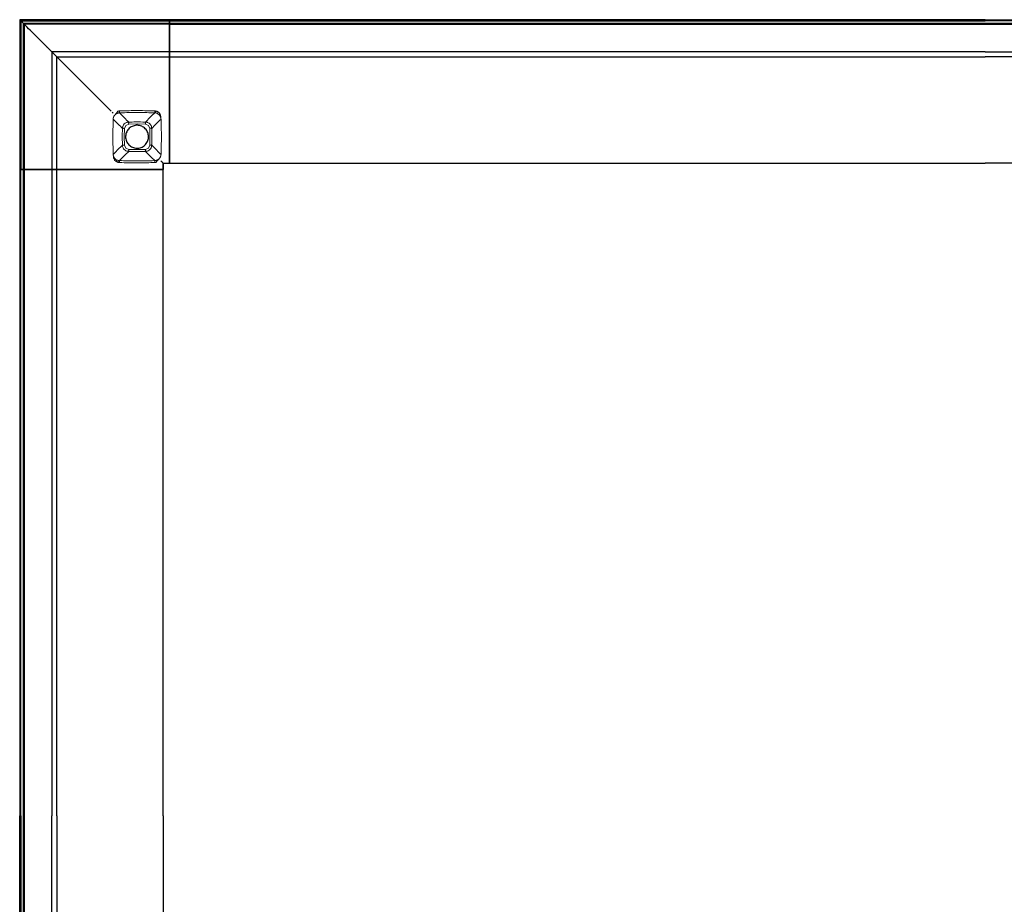
# Model space of a CAD drawing. Units: millimetres. Extents: x 72499 to 90474, y -47118 to 5770.
# Drawn here: x 72937 to 73753, y -23155 to -22422 of the extents above; entities that cross this region are included whole.
import ezdxf

# ---------------------------------------------------------------- set-up
doc = ezdxf.new("R2010")
doc.units = ezdxf.units.MM

# ---------------------------------------------------------------- blocks, each defined once
blk = doc.blocks.new('07_Longo_Mesas Reunion y Dobles_Ancho 132 - LNM55-450219-Planimetría general')
for p, q in [((-800, 660.01), (-800, 535.96)), ((-675.95, 660.01), (-800, 660.01)), ((-799.88, 659.89), (-800, 660.01)), ((-799.19, 659.21), (-799.19, 535.96)), ((-799.19, 659.21), (-796.33, 656.35)), ((-675.95, 659.21), (-799.19, 659.21)), ((-799.19, 659.19), (-675.96, 659.19)), ((-799.19, 659.19), (-796.33, 656.33)), ((-799.19, 535.96), (-799.19, 659.19)), ((-796.83, 535.96), (-796.83, 656.85)), ((-796.83, 656.85), (-796.83, 535.96)), ((-796.83, 656.85), (-675.95, 656.85)), ((-675.95, 656.85), (-796.83, 656.85)), ((-796.83, 656.85), (-796.83, 656.85)), ((-796.83, 654.83), (-796.83, 0)), ((-796.83, 0), (-796.83, 654.83)), ((-796.33, 656.35), (-796.33, 535.96)), ((-675.95, 656.35), (-796.33, 656.35)), ((-675.96, 656.33), (-796.33, 656.33)), ((-796.33, 656.33), (-796.33, 535.96)), ((-794.83, 656.83), (0, 656.83)), ((0, 656.83), (-794.83, 656.83)), ((0, 659.99), (-675.96, 659.99)), ((-675.96, 659.87), (-675.96, 659.99)), ((-675.96, 659.99), (-675.96, 659.18)), ((-675.96, 659.12), (-675.96, 659.87)), ((-675.96, 637.88), (-675.96, 659.19)), ((-675.96, 659.19), (-675.96, 656.33)), ((-675.96, 659.18), (-675.96, 656.32)), ((-675.96, 659.18), (0, 659.18)), ((-675.96, 656.32), (-675.96, 659.18)), ((-675.96, 659.18), (-675.96, 637.87)), ((-675.96, 659.18), (0, 659.18)), ((-675.96, 657.57), (-675.96, 659.12)), ((-675.96, 656.82), (-675.96, 657.57)), ((0, 656.82), (-675.96, 656.82)), ((-675.96, 656.82), (0, 656.82)), ((-675.96, 656.82), (-675.96, 656.82)), ((-675.96, 656.32), (-675.96, 656.82)), ((-675.96, 656.33), (-675.96, 542.97)), ((-675.96, 656.32), (0, 656.32)), ((-675.96, 542.96), (-675.96, 656.32)), ((0, 656.32), (-675.96, 656.32)), ((-675.95, 659.21), (-675.95, 660.01)), ((-675.95, 660.01), (-675.95, 659.89)), ((-675.95, 659.89), (-675.95, 659.14)), ((-675.95, 656.35), (-675.95, 659.21)), ((-675.95, 657.6), (-675.95, 659.14)), ((-675.95, 657.6), (-675.95, 656.85)), ((-675.95, 656.85), (-675.95, 656.35)), ((-675.95, 656.85), (-675.95, 656.85)), ((0, 659.99), (675.96, 659.99)), ((675.96, 659.18), (0, 659.18)), ((675.96, 659.18), (0, 659.18)), ((0, 656.83), (794.83, 656.83)), ((794.83, 656.83), (0, 656.83)), ((0, 656.82), (675.96, 656.82)), ((675.96, 656.82), (0, 656.82)), ((675.96, 656.32), (0, 656.32)), ((0, 656.32), (675.96, 656.32)), ((-675.96, 637.18), (-675.96, 637.88)), ((-675.96, 637.87), (-675.96, 637.17)), ((-675.96, 629.76), (-675.96, 637.18)), ((-675.96, 637.17), (-675.96, 629.75)), ((-675.96, 633.4), (-773.4, 633.4)), ((-773.4, 633.4), (-773.4, 535.96)), ((-769.14, 629.14), (-675.96, 629.14)), ((-769.14, 535.96), (-769.14, 629.14)), ((-769.14, 629.14), (-769.14, 629.14)), ((-675.96, 632.56), (-675.96, 633.39)), ((-675.96, 633.39), (-675.96, 629.86)), ((0, 633.39), (-675.96, 633.39)), ((-675.96, 629.84), (-675.96, 633.37)), ((-675.96, 633.37), (-675.96, 632.55)), ((-675.96, 585.05), (-675.96, 632.56)), ((-675.96, 632.55), (-675.96, 585.04)), ((-675.96, 629.86), (-675.96, 629.14)), ((-675.96, 629.13), (-675.96, 629.84)), ((-675.96, 629.14), (-675.96, 629.76)), ((-675.96, 629.75), (-675.96, 629.13)), ((-675.96, 629.14), (-675.96, 629.14)), ((-675.96, 629.13), (0, 629.13)), ((-675.96, 629.13), (-675.96, 629.13)), ((0, 633.39), (675.96, 633.39)), ((675.96, 629.13), (0, 629.13)), ((-722.97, 582.97), (-722.97, 582.97)), ((-675.96, 584.29), (-675.96, 585.05)), ((-675.96, 585.04), (-675.96, 584.27)), ((-675.96, 583.47), (-675.96, 584.29)), ((-675.96, 584.27), (-675.96, 583.46)), ((-675.96, 582.97), (-675.96, 583.47)), ((-675.96, 583.46), (-675.96, 582.96)), ((-675.96, 582.47), (-675.96, 582.97)), ((-675.96, 582.97), (-675.96, 582.97)), ((-675.96, 582.96), (-675.96, 582.96)), ((-675.96, 582.96), (-675.96, 582.46)), ((-675.96, 542.97), (-675.96, 582.47)), ((-675.96, 582.46), (-675.96, 542.96)), ((-682.47, 542.47), (-682.47, 542.47)), ((-680.97, 540.97), (-675.96, 540.97)), ((-680.97, 535.96), (-680.97, 540.97)), ((-680.97, 540.97), (-680.97, 540.97)), ((-680.97, 540.97), (-675.96, 540.97)), ((-680.97, 540.97), (-680.97, 535.96)), ((-675.96, 542.97), (-675.96, 540.97)), ((-675.96, 542.47), (-675.96, 542.97)), ((-675.96, 542.96), (-675.96, 542.46)), ((-675.96, 540.96), (-675.96, 542.96)), ((-675.96, 541.97), (-675.96, 542.47)), ((-675.96, 542.47), (-675.96, 542.47)), ((-675.96, 542.46), (-675.96, 542.46)), ((-675.96, 542.46), (-675.96, 541.96)), ((-675.96, 540.97), (-675.96, 541.97)), ((-675.96, 541.96), (-675.96, 540.96)), ((-675.96, 540.97), (-675.96, 540.97)), ((-675.96, 540.96), (0, 540.96)), ((-675.96, 540.96), (-675.96, 540.96)), ((-675.96, 540.96), (0, 540.96)), ((675.96, 540.96), (0, 540.96)), ((675.96, 540.96), (0, 540.96)), ((-799.88, 535.96), (-800, 535.96)), ((-800, 535.96), (-799.19, 535.96)), ((-799.99, 535.96), (-799.99, 0)), ((-799.18, 535.96), (-799.99, 535.96)), ((-799.99, 535.96), (-799.87, 535.96)), ((-799.13, 535.96), (-799.88, 535.96)), ((-799.87, 535.96), (-799.12, 535.96)), ((-799.19, 535.96), (-796.33, 535.96)), ((-796.33, 535.96), (-799.19, 535.96)), ((-799.19, 535.96), (-777.88, 535.96)), ((-796.32, 535.96), (-799.18, 535.96)), ((-777.87, 535.96), (-799.18, 535.96)), ((-799.18, 535.96), (-796.32, 535.96)), ((-799.18, 0), (-799.18, 535.96)), ((-799.18, 0), (-799.18, 535.96)), ((-797.58, 535.96), (-799.13, 535.96)), ((-799.12, 535.96), (-797.57, 535.96)), ((-796.83, 535.96), (-797.58, 535.96)), ((-797.57, 535.96), (-796.82, 535.96)), ((-796.83, 535.96), (-796.83, 535.96)), ((-796.33, 535.96), (-796.83, 535.96)), ((-796.82, 535.96), (-796.82, 0)), ((-796.82, 535.96), (-796.32, 535.96)), ((-796.82, 535.96), (-796.82, 535.96)), ((-796.82, 0), (-796.82, 535.96)), ((-796.33, 535.96), (-682.97, 535.96)), ((-796.32, 0), (-796.32, 535.96)), ((-796.32, 535.96), (-682.96, 535.96)), ((-796.32, 535.96), (-796.32, 0)), ((-777.88, 535.96), (-777.18, 535.96)), ((-777.17, 535.96), (-777.87, 535.96)), ((-777.18, 535.96), (-769.76, 535.96)), ((-769.75, 535.96), (-777.17, 535.96)), ((-769.85, 535.96), (-773.39, 535.96)), ((-773.39, 535.96), (-772.56, 535.96)), ((-773.39, 535.96), (-773.39, 0)), ((-772.55, 535.96), (-773.37, 535.96)), ((-773.37, 535.96), (-769.84, 535.96)), ((-772.56, 535.96), (-725.05, 535.96)), ((-725.04, 535.96), (-772.55, 535.96)), ((-769.14, 535.96), (-769.85, 535.96)), ((-769.84, 535.96), (-769.13, 535.96)), ((-769.76, 535.96), (-769.14, 535.96)), ((-769.13, 535.96), (-769.75, 535.96)), ((-769.14, 535.96), (-769.14, 535.96)), ((-769.13, 0), (-769.13, 535.96)), ((-769.13, 535.96), (-769.13, 535.96)), ((-725.05, 535.96), (-724.28, 535.96)), ((-724.27, 535.96), (-725.04, 535.96)), ((-723.47, 535.96), (-724.28, 535.96)), ((-723.46, 535.96), (-724.27, 535.96)), ((-723.47, 535.96), (-722.97, 535.96)), ((-722.96, 535.96), (-723.46, 535.96)), ((-722.97, 535.96), (-722.97, 535.96)), ((-722.97, 535.96), (-722.47, 535.96)), ((-722.46, 535.96), (-722.96, 535.96)), ((-722.96, 535.96), (-722.96, 535.96)), ((-682.97, 535.96), (-722.47, 535.96)), ((-682.96, 535.96), (-722.46, 535.96)), ((-682.97, 535.96), (-682.47, 535.96)), ((-680.97, 535.96), (-682.97, 535.96)), ((-682.96, 535.96), (-680.96, 535.96)), ((-682.46, 535.96), (-682.96, 535.96)), ((-682.47, 535.96), (-682.47, 535.96)), ((-682.47, 535.96), (-681.97, 535.96)), ((-681.96, 535.96), (-682.46, 535.96)), ((-682.46, 535.96), (-682.46, 535.96)), ((-680.97, 535.96), (-681.97, 535.96)), ((-680.96, 535.96), (-681.96, 535.96)), ((-680.97, 535.96), (-680.97, 535.96)), ((-680.96, 0), (-680.96, 535.96)), ((-680.96, 535.96), (-680.96, 535.96)), ((-680.96, 0), (-680.96, 535.96)), ((-799.99, -535.96), (-799.99, 0)), ((-799.18, 0), (-799.18, -535.96)), ((-799.18, 0), (-799.18, -535.96)), ((-796.83, -654.83), (-796.83, 0)), ((-796.83, 0), (-796.83, -654.83)), ((-796.82, -535.96), (-796.82, 0)), ((-796.82, 0), (-796.82, -535.96)), ((-796.32, 0), (-796.32, -535.96)), ((-796.32, -535.96), (-796.32, 0)), ((-773.39, -535.96), (-773.39, 0)), ((-769.13, 0), (-769.13, -535.96)), ((-680.96, 0), (-680.96, -535.96)), ((-680.96, 0), (-680.96, -535.96))]:
    blk.add_line(p, q)
at = {"lineweight": 18, "flags": 128}
for points in [[(-720.1, 582.24), (-720.52, 581.73), (-720.95, 581.23)], [(-720.95, 581.23), (-720.94, 581.22), (-720.93, 581.2)], [(-709.64, 575.16), (-710.5, 576.01), (-711.36, 576.86), (-712.22, 577.7), (-713.07, 578.55), (-713.93, 579.4), (-714.78, 580.24), (-715.63, 581.08), (-716.48, 581.93), (-717.33, 582.77)], [(-695.8, 575.16), (-694.94, 576.01), (-694.08, 576.86), (-693.22, 577.7), (-692.37, 578.55), (-691.51, 579.4), (-690.66, 580.24), (-689.81, 581.09), (-688.96, 581.93), (-688.11, 582.77)], [(-688.11, 582.77), (-687.7, 582.74), (-687.3, 582.68)], [(-687.3, 582.68), (-686.72, 582.54), (-686.18, 582.34), (-685.67, 582.09)], [(-685.67, 582.09), (-685.17, 581.77), (-684.69, 581.39)], [(-722.56, 577.69), (-722.84, 563), (-722.56, 548.32)], [(-714.88, 569.92), (-715.74, 570.79), (-716.59, 571.66), (-717.45, 572.52), (-718.3, 573.38), (-719.15, 574.25), (-720.01, 575.11), (-720.86, 575.97), (-721.71, 576.83), (-722.56, 577.69)], [(-709.6, 573.49), (-712.13, 572.41), (-713.21, 569.88)], [(-695.84, 573.49), (-702.72, 573.58), (-709.6, 573.49)], [(-692.23, 569.88), (-693.31, 572.41), (-695.84, 573.49)], [(-690.56, 569.92), (-689.7, 570.79), (-688.85, 571.66), (-687.99, 572.52), (-687.14, 573.38), (-686.29, 574.25), (-685.43, 575.11), (-684.58, 575.97), (-683.73, 576.82), (-682.88, 577.68)], [(-682.88, 577.68), (-682.89, 577.68), (-682.91, 577.68)], [(-682.91, 577.68), (-682.89, 577.68), (-682.88, 577.68)], [(-713.21, 569.88), (-713.3, 563), (-713.21, 556.12)], [(-714.88, 556.08), (-715.74, 555.21), (-716.59, 554.34), (-717.45, 553.48), (-718.3, 552.61), (-719.15, 551.75), (-720.01, 550.89), (-720.86, 550.03), (-721.71, 549.17), (-722.56, 548.32)], [(-713.21, 556.12), (-712.13, 553.59), (-709.6, 552.51)], [(-695.84, 552.51), (-693.31, 553.59), (-692.23, 556.12)], [(-682.88, 548.32), (-683.73, 549.17), (-684.58, 550.03), (-685.43, 550.89), (-686.29, 551.75), (-687.14, 552.61), (-687.99, 553.48), (-688.85, 554.34), (-689.7, 555.21), (-690.56, 556.08)], [(-709.64, 550.84), (-710.5, 549.99), (-711.36, 549.14), (-712.22, 548.29), (-713.07, 547.45), (-713.93, 546.6), (-714.78, 545.76), (-715.63, 544.91), (-716.48, 544.07), (-717.33, 543.22)], [(-709.6, 552.51), (-702.72, 552.42), (-695.84, 552.51)], [(-695.8, 550.84), (-694.94, 549.99), (-694.08, 549.14), (-693.22, 548.29), (-692.37, 547.45), (-691.51, 546.6), (-690.66, 545.76), (-689.81, 544.91), (-688.96, 544.07), (-688.11, 543.22)], [(-719.77, 543.91), (-720.27, 544.23), (-720.75, 544.61)], [(-718.14, 543.32), (-718.72, 543.46), (-719.26, 543.66), (-719.77, 543.91)], [(-717.33, 543.22), (-717.74, 543.26), (-718.14, 543.32)], [(-685.34, 543.76), (-684.92, 544.27), (-684.49, 544.77)], [(-684.49, 544.77), (-684.5, 544.78), (-684.51, 544.79)]]:
    blk.add_lwpolyline(points, dxfattribs=at)
at = {"flags": 128}
for points in [[(-693.22, 563), (-693.26, 563.92), (-693.39, 564.82), (-693.61, 565.71), (-693.92, 566.58), (-694.3, 567.41), (-694.77, 568.2), (-695.31, 568.94), (-695.91, 569.63), (-696.59, 570.26), (-697.31, 570.81), (-698.09, 571.3), (-698.91, 571.71), (-699.77, 572.03), (-700.66, 572.27), (-701.56, 572.43), (-702.47, 572.5), (-703.39, 572.48), (-704.3, 572.37), (-705.2, 572.17), (-706.07, 571.89), (-706.91, 571.53), (-707.72, 571.08), (-708.47, 570.56), (-709.17, 569.97), (-709.82, 569.32), (-710.39, 568.6), (-710.9, 567.84), (-711.33, 567.03), (-711.67, 566.18), (-711.94, 565.3), (-712.12, 564.4), (-712.21, 563.49), (-712.22, 563)], [(-712.22, 563), (-712.18, 562.08), (-712.05, 561.18), (-711.83, 560.28), (-711.52, 559.42), (-711.14, 558.59), (-710.67, 557.8), (-710.13, 557.05), (-709.53, 556.37), (-708.85, 555.74), (-708.13, 555.18), (-707.35, 554.7), (-706.53, 554.29), (-705.67, 553.97), (-704.78, 553.72), (-703.88, 553.57), (-702.97, 553.5), (-702.05, 553.52), (-701.14, 553.63), (-700.24, 553.83), (-699.37, 554.11), (-698.53, 554.47), (-697.72, 554.92), (-696.97, 555.43), (-696.27, 556.02), (-695.62, 556.68), (-695.05, 557.39), (-694.54, 558.16), (-694.11, 558.97), (-693.77, 559.82), (-693.5, 560.7), (-693.32, 561.6), (-693.23, 562.51), (-693.22, 563)]]:
    blk.add_lwpolyline(points, dxfattribs=at)
blk.add_arc((-794.83, 654.83), 2, 90, 180)
blk.add_arc((-794.83, 654.83), 2, 90, 180)
for points, knots in [([(-800, 660.01), (-800, 660.01), (-799.98, 659.99), (-799.89, 659.9), (-799.75, 659.76), (-799.54, 659.55), (-799.34, 659.36), (-799.19, 659.21)], [0, 0, 0, 0, 0.2, 0.4, 0.55, 0.7, 1, 1, 1, 1]), ([(-796.83, 656.85), (-796.83, 656.85), (-796.85, 656.86), (-796.92, 656.93), (-797.01, 657.03), (-797.12, 657.14), (-797.25, 657.26), (-797.4, 657.42), (-797.52, 657.53), (-797.58, 657.6)], [0, 0, 0, 0, 0.166667, 0.333333, 0.458333, 0.583333, 0.708333, 0.833333, 1, 1, 1, 1]), ([(-796.33, 656.35), (-796.38, 656.39), (-796.46, 656.48), (-796.58, 656.6), (-796.71, 656.72), (-796.81, 656.82), (-796.83, 656.84), (-796.83, 656.85)], [0, 0, 0, 0, 0.166667, 0.333333, 0.5, 0.75, 1, 1, 1, 1]), ([(-777.18, 637.18), (-777.2, 637.2), (-777.25, 637.25), (-777.36, 637.36), (-777.49, 637.49), (-777.63, 637.63), (-777.77, 637.77), (-777.84, 637.85), (-777.88, 637.88)], [0, 0, 0, 0, 0.214286, 0.392857, 0.535714, 0.714286, 0.857143, 1, 1, 1, 1]), ([(-769.76, 629.76), (-770.3, 630.29), (-771.09, 631.09), (-772.15, 632.15), (-772.93, 632.93), (-773.68, 633.68), (-774.38, 634.38), (-775.03, 635.03), (-775.62, 635.62), (-776.14, 636.14), (-776.73, 636.73), (-777.03, 637.04), (-777.18, 637.18)], [0, 0, 0, 0, 0.166667, 0.25, 0.333333, 0.416667, 0.5, 0.583333, 0.666667, 0.75, 0.833333, 1, 1, 1, 1]), ([(-772.56, 632.56), (-772.68, 632.68), (-772.84, 632.84), (-773.02, 633.02), (-773.14, 633.14), (-773.24, 633.24), (-773.34, 633.34), (-773.41, 633.41), (-773.41, 633.41), (-773.39, 633.39)], [0, 0, 0, 0, 0.2, 0.3, 0.4, 0.5, 0.6, 0.8, 1, 1, 1, 1]), ([(-773.39, 633.39), (-773.36, 633.36), (-773.26, 633.26), (-773.02, 633.02), (-772.78, 632.78), (-772.57, 632.57), (-772.34, 632.35), (-772.1, 632.1), (-771.83, 631.83), (-771.56, 631.56), (-771.27, 631.27), (-770.98, 630.98), (-770.69, 630.69), (-770.31, 630.31), (-770.03, 630.03), (-769.85, 629.86)], [0, 0, 0, 0, 0.125, 0.25, 0.3125, 0.375, 0.4375, 0.5, 0.5625, 0.625, 0.6875, 0.75, 0.8125, 0.875, 1, 1, 1, 1]), ([(-769.85, 629.86), (-769.82, 629.82), (-769.74, 629.74), (-769.61, 629.61), (-769.49, 629.49), (-769.35, 629.35), (-769.2, 629.2), (-769.14, 629.14), (-769.14, 629.14)], [0, 0, 0, 0, 0.125, 0.25, 0.375, 0.5, 0.6875, 1, 1, 1, 1]), ([(-722.97, 582.97), (-722.97, 582.97), (-723, 583), (-723.09, 583.09), (-723.21, 583.21), (-723.34, 583.34), (-723.43, 583.43), (-723.47, 583.47)], [0, 0, 0, 0, 0.25, 0.458333, 0.666667, 0.833333, 1, 1, 1, 1]), ([(-722.47, 582.47), (-722.52, 582.52), (-722.6, 582.61), (-722.73, 582.73), (-722.85, 582.85), (-722.95, 582.95), (-722.97, 582.97), (-722.97, 582.97)], [0, 0, 0, 0, 0.166667, 0.333333, 0.5, 0.75, 1, 1, 1, 1]), ([(-682.97, 542.97), (-682.79, 542.8), (-682.54, 542.54), (-682.2, 542.21), (-682.01, 542.01), (-681.86, 541.86), (-681.72, 541.72), (-681.55, 541.55), (-681.38, 541.38), (-681.23, 541.24), (-681.12, 541.12), (-681.01, 541.01), (-680.97, 540.97), (-680.97, 540.97)], [0, 0, 0, 0, 0.166667, 0.25, 0.333333, 0.375, 0.416667, 0.5, 0.583333, 0.666667, 0.75, 0.833333, 1, 1, 1, 1]), ([(-682.47, 542.47), (-682.47, 542.47), (-682.5, 542.5), (-682.59, 542.59), (-682.71, 542.71), (-682.84, 542.84), (-682.93, 542.93), (-682.97, 542.97)], [0, 0, 0, 0, 0.25, 0.458333, 0.666667, 0.833333, 1, 1, 1, 1]), ([(-681.97, 541.97), (-682.02, 542.02), (-682.1, 542.1), (-682.23, 542.23), (-682.35, 542.35), (-682.45, 542.45), (-682.47, 542.47), (-682.47, 542.47)], [0, 0, 0, 0, 0.166667, 0.333333, 0.5, 0.75, 1, 1, 1, 1])]:
    blk.add_open_spline(points, degree=3, knots=knots)
for points in [[(-799.13, 659.14), (-799.2, 659.21), (-799.32, 659.34), (-799.51, 659.52), (-799.66, 659.68), (-799.78, 659.8), (-799.86, 659.87), (-799.88, 659.89), (-799.88, 659.89)], [(-777.88, 637.88), (-781.46, 641.46), (-788.59, 648.59), (-795.67, 655.67), (-799.19, 659.19)], [(-725.05, 585.05), (-733.08, 593.08), (-749.02, 609.02), (-764.75, 624.75), (-772.56, 632.56)], [(-769.14, 629.14), (-769.14, 629.14), (-769.16, 629.16), (-769.22, 629.22), (-769.31, 629.31), (-769.44, 629.44), (-769.59, 629.59), (-769.7, 629.7), (-769.76, 629.76)], [(-724.28, 584.29), (-724.42, 584.42), (-724.68, 584.68), (-724.93, 584.93), (-725.05, 585.05)]]:
    blk.add_open_spline(points, degree=3)
at = {"lineweight": 18}
for points, knots in [([(-722.53, 577.68), (-722.53, 577.86), (-722.5, 578.13), (-722.44, 578.48), (-722.38, 578.74), (-722.3, 579), (-722.22, 579.25), (-722.12, 579.51), (-721.96, 579.85), (-721.73, 580.26), (-721.51, 580.58), (-721.39, 580.74)], [0, 0, 0, 0, 0.166667, 0.25, 0.333333, 0.416667, 0.5, 0.583333, 0.666667, 0.833333, 1, 1, 1, 1]), ([(-720.93, 581.2), (-720.69, 581.44), (-720.17, 581.87), (-719.44, 582.28), (-718.81, 582.51), (-718.33, 582.65), (-717.83, 582.74), (-717.5, 582.77), (-717.33, 582.77)], [0, 0, 0, 0, 0.25, 0.5, 0.625, 0.75, 0.875, 1, 1, 1, 1]), ([(-688.04, 584.37), (-693.48, 584.58), (-703.26, 584.75), (-713.05, 584.54), (-717.4, 584.37)], [-1, -1, -1, -1, -0.444444, 0, 0, 0, 0]), ([(-717.33, 582.77), (-717.33, 582.78), (-717.34, 582.9), (-717.35, 583.23), (-717.37, 583.68), (-717.39, 584.11), (-717.4, 584.37)], [0, 0, 0, 0, 0.333333, 0.5, 0.666667, 1, 1, 1, 1]), ([(-717.33, 582.77), (-711.92, 582.98), (-702.18, 583.15), (-692.43, 582.94), (-688.11, 582.77)], [-1, -1, -1, -1, -0.444444, 0, 0, 0, 0]), ([(-688.11, 582.77), (-688.11, 582.78), (-688.1, 582.9), (-688.09, 583.23), (-688.07, 583.68), (-688.05, 584.11), (-688.04, 584.37)], [0, 0, 0, 0, 0.333333, 0.5, 0.666667, 1, 1, 1, 1]), ([(-687.3, 582.68), (-687.3, 582.68), (-687.27, 582.8), (-687.21, 583.13), (-687.13, 583.57), (-687.05, 584), (-687, 584.25)], [0, 0, 0, 0, 0.333333, 0.5, 0.666667, 1, 1, 1, 1]), ([(-684.69, 581.39), (-684.56, 581.27), (-684.31, 581.02), (-684.03, 580.69), (-683.84, 580.42), (-683.66, 580.15), (-683.45, 579.77), (-683.24, 579.29), (-683.09, 578.84), (-683.01, 578.49), (-682.94, 578.13), (-682.92, 577.86), (-682.91, 577.68)], [0, 0, 0, 0, 0.111111, 0.222222, 0.277778, 0.333333, 0.444444, 0.583333, 0.722222, 0.791667, 0.861111, 1, 1, 1, 1]), ([(-682.91, 577.68), (-682.92, 578.02), (-682.97, 578.68), (-683.1, 579.51), (-683.24, 580.17), (-683.36, 580.65), (-683.51, 581.14), (-683.75, 581.78), (-683.97, 582.25), (-684.12, 582.56)], [0, 0, 0, 0, 0.2, 0.4, 0.5, 0.6, 0.7, 0.8, 1, 1, 1, 1]), ([(-714.88, 569.92), (-714.87, 570.06), (-714.86, 570.33), (-714.8, 570.73), (-714.72, 571.13), (-714.48, 571.91), (-713.91, 573.02), (-712.74, 574.18), (-711.52, 574.82), (-710.59, 575.06), (-710.12, 575.13), (-709.85, 575.15), (-709.71, 575.16), (-709.64, 575.16)], [0, 0, 0, 0, 0.05, 0.1, 0.15, 0.2, 0.4, 0.6, 0.8, 0.9, 0.95, 0.975, 1, 1, 1, 1]), ([(-709.6, 573.49), (-709.6, 573.54), (-709.6, 573.64), (-709.62, 573.79), (-709.68, 573.93), (-709.76, 574.05), (-709.78, 574.17), (-709.79, 574.3), (-709.78, 574.42), (-709.75, 574.52), (-709.71, 574.6), (-709.65, 574.67), (-709.56, 574.75), (-709.53, 574.82), (-709.54, 574.89), (-709.55, 574.95), (-709.59, 574.99), (-709.64, 575.04), (-709.65, 575.08), (-709.63, 575.12), (-709.63, 575.14), (-709.63, 575.15), (-709.64, 575.16), (-709.64, 575.16)], [0, 0, 0, 0, 0.055556, 0.104167, 0.166667, 0.208333, 0.25, 0.305556, 0.361111, 0.402778, 0.444444, 0.486111, 0.527778, 0.583333, 0.625, 0.666667, 0.708333, 0.75, 0.805556, 0.861111, 0.902778, 0.944444, 1, 1, 1, 1]), ([(-709.64, 575.16), (-707.8, 575.2), (-703.18, 575.27), (-698.57, 575.22), (-695.8, 575.16)], [0, 0, 0, 0, 0.4, 1, 1, 1, 1]), ([(-695.84, 573.49), (-695.84, 573.56), (-695.84, 573.66), (-695.83, 573.81), (-695.8, 573.95), (-695.73, 574.08), (-695.7, 574.21), (-695.71, 574.32), (-695.73, 574.43), (-695.76, 574.54), (-695.82, 574.64), (-695.85, 574.73), (-695.87, 574.81), (-695.88, 574.88), (-695.87, 574.95), (-695.84, 575.01), (-695.83, 575.07), (-695.84, 575.11), (-695.83, 575.13), (-695.82, 575.15), (-695.81, 575.16), (-695.8, 575.16)], [0, 0, 0, 0, 0.0625, 0.109375, 0.15625, 0.21875, 0.265625, 0.3125, 0.359375, 0.40625, 0.46875, 0.515625, 0.5625, 0.609375, 0.65625, 0.71875, 0.78125, 0.84375, 0.890625, 0.9375, 1, 1, 1, 1]), ([(-695.8, 575.16), (-695.66, 575.15), (-695.39, 575.14), (-694.99, 575.08), (-694.59, 575), (-693.8, 574.76), (-692.7, 574.19), (-691.53, 573.02), (-690.89, 571.8), (-690.66, 570.87), (-690.59, 570.4), (-690.57, 570.13), (-690.56, 569.99), (-690.56, 569.92)], [0, 0, 0, 0, 0.05, 0.1, 0.15, 0.2, 0.4, 0.6, 0.8, 0.9, 0.95, 0.975, 1, 1, 1, 1]), ([(-714.88, 556.08), (-714.92, 557.92), (-715, 562.54), (-714.94, 567.15), (-714.88, 569.92)], [0, 0, 0, 0, 0.4, 1, 1, 1, 1]), ([(-714.88, 569.92), (-714.88, 569.91), (-714.87, 569.9), (-714.86, 569.89), (-714.83, 569.88), (-714.79, 569.89), (-714.73, 569.88), (-714.67, 569.85), (-714.6, 569.84), (-714.53, 569.85), (-714.46, 569.86), (-714.36, 569.9), (-714.26, 569.96), (-714.16, 569.99), (-714.05, 570.01), (-713.94, 570.02), (-713.81, 569.99), (-713.68, 569.92), (-713.54, 569.89), (-713.39, 569.88), (-713.28, 569.88), (-713.21, 569.88)], [0, 0, 0, 0, 0.0625, 0.109375, 0.15625, 0.21875, 0.28125, 0.34375, 0.390625, 0.4375, 0.484375, 0.53125, 0.59375, 0.640625, 0.6875, 0.734375, 0.78125, 0.84375, 0.890625, 0.9375, 1, 1, 1, 1]), ([(-690.56, 569.92), (-690.56, 569.92), (-690.57, 569.91), (-690.58, 569.91), (-690.6, 569.91), (-690.64, 569.93), (-690.68, 569.91), (-690.72, 569.86), (-690.77, 569.83), (-690.83, 569.82), (-690.89, 569.81), (-690.97, 569.84), (-691.05, 569.93), (-691.12, 569.99), (-691.2, 570.02), (-691.29, 570.06), (-691.39, 570.07), (-691.49, 570.07), (-691.6, 570.05), (-691.71, 570.01), (-691.84, 569.92), (-692.02, 569.88), (-692.15, 569.87), (-692.23, 569.88)], [0, 0, 0, 0, 0.055556, 0.097222, 0.138889, 0.194444, 0.25, 0.291667, 0.333333, 0.375, 0.416667, 0.472222, 0.513889, 0.555556, 0.597222, 0.638889, 0.680556, 0.722222, 0.763889, 0.805556, 0.861111, 0.916667, 1, 1, 1, 1]), ([(-690.56, 556.08), (-690.52, 557.92), (-690.45, 562.54), (-690.49, 567.15), (-690.56, 569.92)], [0, 0, 0, 0, 0.4, 1, 1, 1, 1]), ([(-714.88, 556.08), (-714.88, 556.08), (-714.88, 556.09), (-714.86, 556.1), (-714.83, 556.08), (-714.79, 556.06), (-714.74, 556.11), (-714.7, 556.15), (-714.64, 556.17), (-714.57, 556.2), (-714.49, 556.17), (-714.41, 556.09), (-714.34, 556.02), (-714.26, 555.98), (-714.17, 555.95), (-714.07, 555.93), (-713.97, 555.93), (-713.84, 555.94), (-713.72, 556), (-713.59, 556.07), (-713.43, 556.1), (-713.3, 556.12), (-713.21, 556.12)], [0, 0, 0, 0, 0.055556, 0.104167, 0.166667, 0.222222, 0.277778, 0.319444, 0.361111, 0.416667, 0.472222, 0.513889, 0.555556, 0.597222, 0.638889, 0.680556, 0.722222, 0.763889, 0.833333, 0.875, 0.916667, 1, 1, 1, 1]), ([(-709.64, 550.84), (-709.78, 550.85), (-710.05, 550.86), (-710.45, 550.91), (-710.85, 551), (-711.64, 551.24), (-712.74, 551.81), (-713.91, 552.98), (-714.55, 554.2), (-714.78, 555.13), (-714.85, 555.6), (-714.87, 555.87), (-714.88, 556.01), (-714.88, 556.08)], [0, 0, 0, 0, 0.05, 0.1, 0.15, 0.2, 0.4, 0.6, 0.8, 0.9, 0.95, 0.975, 1, 1, 1, 1]), ([(-690.56, 556.08), (-690.57, 555.94), (-690.58, 555.67), (-690.64, 555.26), (-690.72, 554.87), (-690.96, 554.08), (-691.53, 552.98), (-692.7, 551.81), (-693.92, 551.17), (-694.85, 550.93), (-695.32, 550.87), (-695.59, 550.85), (-695.73, 550.84), (-695.8, 550.84)], [0, 0, 0, 0, 0.05, 0.1, 0.15, 0.2, 0.4, 0.6, 0.8, 0.9, 0.95, 0.975, 1, 1, 1, 1]), ([(-692.23, 556.12), (-692.16, 556.12), (-692.05, 556.12), (-691.91, 556.11), (-691.77, 556.08), (-691.63, 556.01), (-691.51, 555.98), (-691.39, 555.99), (-691.29, 556), (-691.18, 556.03), (-691.08, 556.1), (-690.99, 556.13), (-690.91, 556.15), (-690.84, 556.16), (-690.77, 556.15), (-690.71, 556.12), (-690.65, 556.11), (-690.61, 556.11), (-690.58, 556.11), (-690.57, 556.1), (-690.56, 556.09), (-690.56, 556.08)], [0, 0, 0, 0, 0.0625, 0.109375, 0.15625, 0.21875, 0.265625, 0.3125, 0.359375, 0.40625, 0.46875, 0.515625, 0.5625, 0.609375, 0.65625, 0.71875, 0.78125, 0.84375, 0.890625, 0.9375, 1, 1, 1, 1]), ([(-720.75, 544.61), (-720.87, 544.71), (-721.09, 544.94), (-721.34, 545.23), (-721.53, 545.47), (-721.69, 545.72), (-721.84, 545.96), (-721.98, 546.21), (-722.06, 546.4), (-722.15, 546.59), (-722.22, 546.78), (-722.28, 546.97), (-722.36, 547.22), (-722.47, 547.67), (-722.52, 548.06), (-722.53, 548.32)], [0, 0, 0, 0, 0.1, 0.2, 0.25, 0.3, 0.4, 0.45, 0.5, 0.55, 0.6, 0.65, 0.7, 0.8, 1, 1, 1, 1]), ([(-722.53, 548.32), (-722.52, 547.98), (-722.47, 547.32), (-722.34, 546.49), (-722.2, 545.83), (-722.08, 545.34), (-721.93, 544.86), (-721.69, 544.21), (-721.47, 543.75), (-721.32, 543.44)], [0, 0, 0, 0, 0.2, 0.4, 0.5, 0.6, 0.7, 0.8, 1, 1, 1, 1]), ([(-709.6, 552.51), (-709.6, 552.44), (-709.6, 552.33), (-709.61, 552.18), (-709.64, 552.04), (-709.71, 551.91), (-709.74, 551.78), (-709.73, 551.67), (-709.71, 551.56), (-709.68, 551.45), (-709.62, 551.36), (-709.59, 551.26), (-709.57, 551.19), (-709.56, 551.12), (-709.57, 551.05), (-709.6, 550.99), (-709.61, 550.93), (-709.6, 550.89), (-709.61, 550.86), (-709.62, 550.85), (-709.63, 550.84), (-709.64, 550.84)], [0, 0, 0, 0, 0.0625, 0.109375, 0.15625, 0.21875, 0.265625, 0.3125, 0.359375, 0.40625, 0.46875, 0.515625, 0.5625, 0.609375, 0.65625, 0.71875, 0.78125, 0.84375, 0.890625, 0.9375, 1, 1, 1, 1]), ([(-695.8, 550.84), (-697.64, 550.8), (-702.26, 550.72), (-706.87, 550.78), (-709.64, 550.84)], [0, 0, 0, 0, 0.4, 1, 1, 1, 1]), ([(-695.84, 552.51), (-695.84, 552.45), (-695.83, 552.35), (-695.81, 552.21), (-695.77, 552.08), (-695.69, 551.96), (-695.65, 551.82), (-695.65, 551.68), (-695.67, 551.56), (-695.7, 551.46), (-695.74, 551.38), (-695.81, 551.31), (-695.89, 551.23), (-695.92, 551.16), (-695.9, 551.09), (-695.88, 551.04), (-695.85, 550.99), (-695.8, 550.95), (-695.79, 550.91), (-695.82, 550.87), (-695.82, 550.85), (-695.81, 550.84), (-695.8, 550.84)], [0, 0, 0, 0, 0.055556, 0.097222, 0.138889, 0.194444, 0.25, 0.305556, 0.361111, 0.402778, 0.444444, 0.486111, 0.527778, 0.583333, 0.625, 0.666667, 0.708333, 0.75, 0.805556, 0.861111, 0.916667, 1, 1, 1, 1]), ([(-682.91, 548.32), (-682.91, 548.14), (-682.94, 547.87), (-683, 547.52), (-683.06, 547.26), (-683.14, 547), (-683.22, 546.74), (-683.32, 546.49), (-683.48, 546.15), (-683.71, 545.74), (-683.93, 545.42), (-684.05, 545.26)], [0, 0, 0, 0, 0.166667, 0.25, 0.333333, 0.416667, 0.5, 0.583333, 0.666667, 0.833333, 1, 1, 1, 1]), ([(-718.14, 543.32), (-718.14, 543.31), (-718.17, 543.19), (-718.23, 542.86), (-718.31, 542.42), (-718.39, 542), (-718.44, 541.75)], [0, 0, 0, 0, 0.333333, 0.5, 0.666667, 1, 1, 1, 1]), ([(-717.33, 543.22), (-717.33, 543.22), (-717.34, 543.1), (-717.35, 542.76), (-717.37, 542.32), (-717.39, 541.89), (-717.4, 541.63)], [0, 0, 0, 0, 0.333333, 0.5, 0.666667, 1, 1, 1, 1]), ([(-717.4, 541.63), (-711.96, 541.42), (-702.18, 541.25), (-692.39, 541.46), (-688.04, 541.63)], [-1, -1, -1, -1, -0.444444, 0, 0, 0, 0]), ([(-688.11, 543.22), (-693.52, 543.02), (-703.26, 542.85), (-713.01, 543.06), (-717.33, 543.22)], [-1, -1, -1, -1, -0.444444, 0, 0, 0, 0]), ([(-684.51, 544.79), (-684.75, 544.56), (-685.27, 544.13), (-686, 543.72), (-686.63, 543.48), (-687.11, 543.35), (-687.61, 543.26), (-687.94, 543.23), (-688.11, 543.22)], [0, 0, 0, 0, 0.25, 0.5, 0.625, 0.75, 0.875, 1, 1, 1, 1]), ([(-688.11, 543.22), (-688.11, 543.22), (-688.1, 543.1), (-688.09, 542.76), (-688.07, 542.32), (-688.05, 541.89), (-688.04, 541.63)], [0, 0, 0, 0, 0.333333, 0.5, 0.666667, 1, 1, 1, 1])]:
    blk.add_open_spline(points, degree=3, knots=knots, dxfattribs=at)
for points in [[(-721.39, 580.74), (-721.32, 580.82), (-721.18, 580.99), (-721.03, 581.15), (-720.95, 581.23)], [(-718.56, 584.06), (-719.01, 583.53), (-719.85, 582.51), (-720.59, 581.62), (-720.93, 581.2)], [(-718.56, 584.06), (-718.82, 583.75), (-719.33, 583.14), (-719.85, 582.54), (-720.1, 582.24)], [(-718.45, 584.2), (-718.48, 584.15), (-718.52, 584.11), (-718.56, 584.06)], [(-717.4, 584.37), (-717.57, 584.36), (-717.92, 584.34), (-718.27, 584.28), (-718.44, 584.25)], [(-687, 584.25), (-687.17, 584.28), (-687.52, 584.34), (-687.87, 584.36), (-688.04, 584.37)], [(-685.39, 583.46), (-685.55, 583.58), (-685.88, 583.8), (-686.42, 584.07), (-686.8, 584.2), (-687, 584.25)], [(-685.67, 582.09), (-685.75, 582.14), (-685.8, 582.47), (-685.54, 583.16), (-685.39, 583.46)], [(-684.12, 582.56), (-684.32, 582.73), (-684.72, 583.06), (-685.16, 583.34), (-685.39, 583.46)], [(-684.69, 581.39), (-684.75, 581.45), (-684.71, 581.74), (-684.33, 582.31), (-684.12, 582.56)], [(-722.56, 577.69), (-722.56, 577.72), (-722.55, 577.76), (-722.55, 577.72), (-722.55, 577.68)], [(-722.55, 577.68), (-722.55, 577.72), (-722.54, 577.75), (-722.54, 577.72), (-722.53, 577.68)], [(-682.88, 548.32), (-682.69, 553.21), (-682.5, 563), (-682.69, 572.79), (-682.88, 577.68)], [(-692.23, 556.12), (-692.17, 558.41), (-692.12, 563), (-692.17, 567.59), (-692.23, 569.88)], [(-722.53, 548.32), (-722.54, 548.28), (-722.55, 548.24), (-722.56, 548.28), (-722.56, 548.32)], [(-682.88, 548.32), (-682.88, 548.28), (-682.89, 548.24), (-682.9, 548.28), (-682.91, 548.32)], [(-720.75, 544.61), (-720.69, 544.55), (-720.73, 544.25), (-721.11, 543.69), (-721.32, 543.44)], [(-721.32, 543.44), (-721.12, 543.26), (-720.72, 542.94), (-720.28, 542.66), (-720.05, 542.53)], [(-719.77, 543.91), (-719.69, 543.86), (-719.64, 543.52), (-719.9, 542.84), (-720.05, 542.53)], [(-720.05, 542.53), (-719.89, 542.42), (-719.56, 542.2), (-719.02, 541.93), (-718.64, 541.8), (-718.44, 541.75)], [(-718.44, 541.75), (-718.27, 541.71), (-717.92, 541.66), (-717.57, 541.63), (-717.4, 541.63)], [(-688.04, 541.63), (-687.87, 541.63), (-687.52, 541.66), (-687.17, 541.71), (-687, 541.75)], [(-686.99, 541.8), (-686.96, 541.84), (-686.92, 541.89), (-686.88, 541.93)], [(-686.88, 541.94), (-686.43, 542.47), (-685.59, 543.48), (-684.85, 544.38), (-684.51, 544.79)], [(-686.88, 541.94), (-686.62, 542.24), (-686.11, 542.86), (-685.59, 543.46), (-685.34, 543.76)], [(-684.05, 545.26), (-684.12, 545.18), (-684.26, 545.01), (-684.41, 544.85), (-684.49, 544.77)]]:
    blk.add_open_spline(points, degree=3, dxfattribs=at)

msp = doc.modelspace()

# ---------------------------------------------------------------- block references
msp.add_blockref('07_Longo_Mesas Reunion y Dobles_Ancho 132 - LNM55-450219-Planimetría general', (73737.32, -23081.97))

doc.saveas('drawing.dxf')
